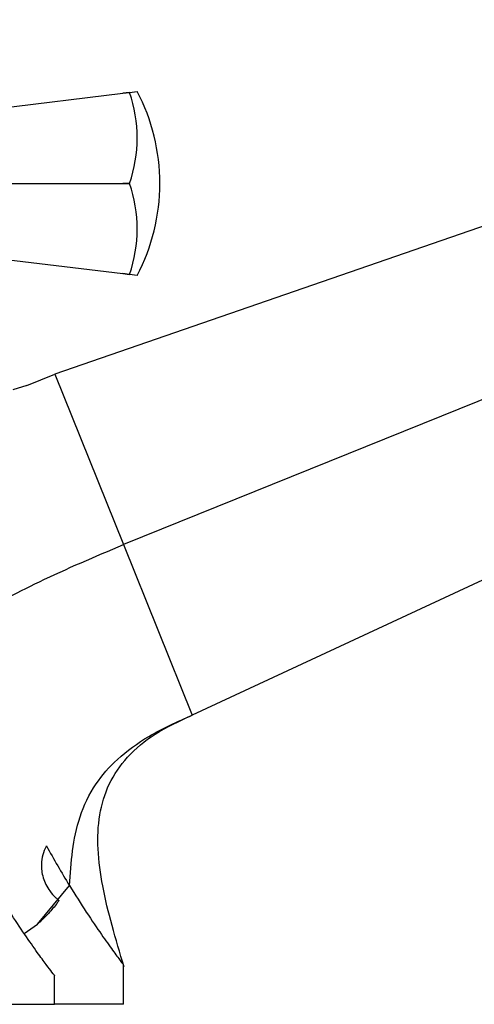
# Model space of a CAD drawing. Units: millimetres. Extents: x 3 to 2496, y 5 to 2495.
# Drawn here: x 1913 to 1948, y 1329 to 1404 of the extents above; entities that cross this region are included whole.
import ezdxf

# ---------------------------------------------------------------- set-up
doc = ezdxf.new("R2010")
doc.units = ezdxf.units.MM

msp = doc.modelspace()

# ---------------------------------------------------------------- linework, layer by layer
at = {"color": 7, "linetype": 'Continuous', "lineweight": 25}
for p, q in [((1994.066, 1403.949), (1915.924, 1376.961)), ((1900.117, 1395.815), (1921.122, 1398.349)), ((1921.122, 1398.349), (1921.637, 1398.411)), ((1921.637, 1398.407), (1921.122, 1398.349)), ((1921.637, 1398.411), (1922.213, 1398.481)), ((1921.637, 1398.411), (1921.637, 1398.407)), ((1997.718, 1394.909), (1921.169, 1363.981)), ((1898.419, 1391.481), (1921.122, 1391.481)), ((1921.122, 1391.481), (1921.637, 1391.485)), ((1921.637, 1391.476), (1921.122, 1391.481)), ((1921.637, 1391.485), (1921.637, 1391.476)), ((1899.172, 1387.26), (1921.122, 1384.612)), ((2001.371, 1385.869), (1926.413, 1351)), ((1921.122, 1384.612), (1921.637, 1384.555)), ((1921.637, 1384.55), (1921.122, 1384.612)), ((1921.637, 1384.555), (1921.637, 1384.55)), ((1922.213, 1384.481), (1921.637, 1384.55)), ((1913.796, 1376.1), (1915.924, 1376.961)), ((1915.924, 1376.961), (1921.169, 1363.981)), ((1913.796, 1376.1), (1912.741, 1375.772)), ((1921.169, 1363.981), (1926.413, 1351)), ((1914.627, 1335.088), (1917.049, 1338.024)), ((1913.594, 1334.373), (1914.627, 1335.088)), ((1921.169, 1328.981), (1921.169, 1332.018)), ((1915.919, 1328.981), (1915.919, 1331.178)), ((1864.919, 1328.981), (1915.919, 1328.981)), ((1921.169, 1328.981), (1915.919, 1328.981))]:
    msp.add_line(p, q, dxfattribs=at)
for centre, radius, start, end in [((1911.524, 1394.946), 10.689, 341.10865, 18.89135), ((1908.911, 1391.481), 15.031, 0, 27.75562), ((1911.524, 1388.015), 10.689, 341.10865, 18.89135), ((1908.911, 1391.481), 15.031, 332.24438, 0), ((1981.421, 1377.481), 75.502, 208.85664, 211.50626)]:
    msp.add_arc(centre, radius, start, end, dxfattribs=at)
for points, knots in [([(1904.261, 1354.909), (1904.497, 1355.097), (1906.067, 1356.348), (1909.583, 1358.475), (1914.976, 1361.373), (1919.011, 1363.072), (1921.169, 1363.981)], [0, 0, 0, 0, 0.049121, 0.325885, 0.639564, 1, 1, 1, 1]), ([(1917.049, 1338.024), (1917.111, 1338.903), (1917.233, 1340.639), (1917.738, 1343.25), (1918.863, 1345.663), (1920.712, 1347.766), (1923.226, 1349.589), (1925.283, 1350.5), (1926.413, 1351)], [0, 0, 0, 0, 0.173858, 0.3434474, 0.5105828, 0.6491206, 0.8072675, 1, 1, 1, 1]), ([(1921.211, 1331.841), (1920.897, 1332.888), (1920.287, 1334.92), (1919.547, 1337.901), (1919.155, 1340.722), (1919.25, 1343.365), (1919.976, 1345.798), (1921.439, 1347.935), (1923.634, 1349.74), (1925.44, 1350.559), (1926.413, 1351)], [0, 0, 0, 0, 0.144717, 0.281087, 0.406414, 0.52091, 0.628735, 0.738089, 0.858983, 1, 1, 1, 1]), ([(1915.294, 1341.042), (1915.286, 1341.027), (1915.071, 1340.608), (1914.835, 1339.827), (1914.982, 1338.618), (1915.436, 1337.735), (1915.892, 1337.176), (1916.165, 1336.98), (1916.226, 1336.898), (1916.232, 1336.879), (1916.226, 1336.844), (1916.162, 1336.746), (1915.884, 1336.385), (1915.377, 1335.794), (1914.876, 1335.323), (1914.627, 1335.088)], [0, 0, 0, 0, 0.007369, 0.214017, 0.354407, 0.495395, 0.57642, 0.607404, 0.610334, 0.61252, 0.615437, 0.62601, 0.667772, 0.83473, 1, 1, 1, 1]), ([(1917.049, 1338.024), (1917.487, 1337.325), (1918.373, 1335.912), (1919.497, 1334.273), (1920.397, 1333.015), (1920.955, 1332.264), (1921.204, 1331.933), (1921.149, 1332.006), (1921.14, 1332.018)], [0, 0, 0, 0, 0.19681, 0.397791, 0.584745, 0.776902, 0.964, 1, 1, 1, 1]), ([(1915.9, 1331.178), (1915.906, 1331.17), (1915.954, 1331.107), (1915.754, 1331.37), (1915.309, 1331.961), (1914.601, 1332.928), (1913.664, 1334.25), (1912.892, 1335.422), (1912.502, 1336.015)], [0, 0, 0, 0, 0.027279, 0.224548, 0.403248, 0.586492, 0.790857, 1, 1, 1, 1])]:
    msp.add_open_spline(points, degree=3, knots=knots, dxfattribs=at)

doc.saveas('drawing.dxf')
